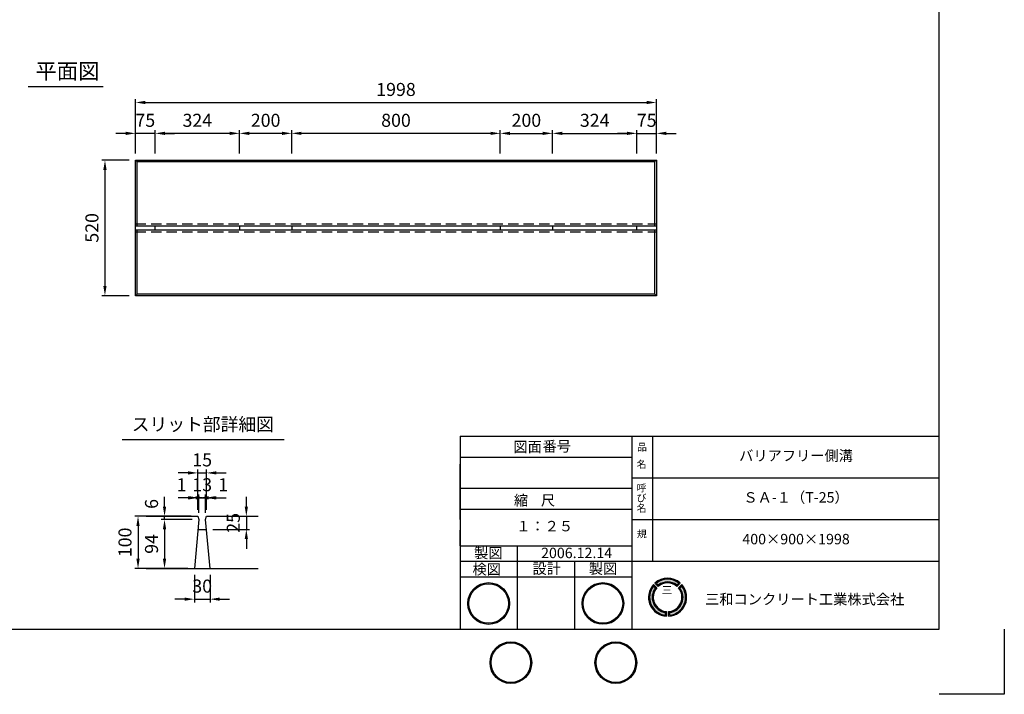
# Model space of a CAD drawing. Extents: x 0 to 7425, y 0 to 5250.
# Drawn here: x 3649 to 7425, y 0 to 2587 of the extents above; entities that cross this region are included whole.
import ezdxf
from ezdxf.enums import TextEntityAlignment as Align

# ---------------------------------------------------------------- set-up
doc = ezdxf.new("R2010")
doc.units = 0
doc.header["$LTSCALE"] = 0.5
doc.linetypes.add('HIDDEN2', pattern=[4.7625, 3.175, -1.5875])
doc.layers.get('0').update_dxf_attribs({"linetype": 'CONTINUOUS'})
doc.layers.get('DEFPOINTS').update_dxf_attribs({"linetype": 'CONTINUOUS'})
doc.layers.add('寸法引出', color=2, linetype='CONTINUOUS')
doc.layers.add('枠', color=3, linetype='CONTINUOUS')
doc.styles.add('SANWA', font='MS Mincho.ttf')
doc.dimstyles.new('SANWA', dxfattribs={"dimtxt": 2.5, "dimasz": 2.5, "dimexe": 1, "dimexo": 1, "dimgap": 0, "dimtad": 1, "dimdec": 4, "dimdsep": 46, "dimtxsty": 'SANWA', "dimcen": 0, "dimclrd": 2, "dimclre": 2, "dimclrt": 2, "dimadec": 0, "dimazin": 0, "dimtfac": 1, "dimtdec": 4, "dimtix": 1, "dimtmove": 0, "dimatfit": 3, "dimfxl": 1, "dimtolj": 1, "dimtzin": 0, "dimarcsym": 0})

# ---------------------------------------------------------------- blocks, each defined once
blk = doc.blocks.new('*D166')
at = {"layer": 'DEFPOINTS', "color": 0, "ltscale": 15}
for p in [(4331.5, 682.6), (4102.4, 482.6), (4318.5, 482.6)]:
    blk.add_point(p, dxfattribs=at)
at = {"layer": '寸法引出', "lineweight": -2, "ltscale": 15}
for p, q in [((4306.5, 682.6), (4089.9, 682.6)), ((4102.4, 645.1), (4102.4, 520.1)), ((4293.5, 482.6), (4089.9, 482.6))]:
    blk.add_line(p, q, dxfattribs=at)
at = {"layer": '寸法引出', "ltscale": 15}
for points in [[(4096.1, 645.1), (4108.6, 645.1), (4102.4, 682.6)], [(4096.1, 520.1), (4108.6, 520.1), (4102.4, 482.6)]]:
    blk.add_solid(points, dxfattribs=at)
at = {"layer": '寸法引出', "ltscale": 15, "insert": (4052.4, 582.6), "char_height": 50, "attachment_point": 5, "rotation": 90, "style": 'SANWA'}
blk.add_mtext('\\A1;100', dxfattribs=at)
blk = doc.blocks.new('*D157')
at = {"layer": 'DEFPOINTS', "color": 0, "ltscale": 25}
for p in [(4365.5, 682.6), (4364.9, 632.6), (4517.8, 632.6)]:
    blk.add_point(p, dxfattribs=at)
at = {"layer": '寸法引出', "lineweight": -2, "ltscale": 25}
for p, q in [((4517.8, 720.1), (4517.8, 757.6)), ((4390.5, 682.6), (4530.3, 682.6)), ((4517.8, 682.6), (4517.8, 632.6)), ((4389.9, 632.6), (4530.3, 632.6)), ((4517.8, 595.1), (4517.8, 557.6))]:
    blk.add_line(p, q, dxfattribs=at)
at = {"layer": '寸法引出', "ltscale": 25}
for points in [[(4511.5, 720.1), (4524, 720.1), (4517.8, 682.6)], [(4511.5, 595.1), (4524, 595.1), (4517.8, 632.6)]]:
    blk.add_solid(points, dxfattribs=at)
at = {"layer": '寸法引出', "ltscale": 25, "insert": (4467.8, 657.6), "char_height": 50, "attachment_point": 5, "rotation": 90, "style": 'SANWA'}
blk.add_mtext('\\A1;25', dxfattribs=at)
blk = doc.blocks.new('*D179')
at = {"layer": 'DEFPOINTS', "color": 0, "ltscale": 25}
for p in [(4204.1, 682.6), (4331.5, 682.6), (4335.5, 670.6)]:
    blk.add_point(p, dxfattribs=at)
at = {"layer": '寸法引出', "lineweight": -2, "ltscale": 25}
for p, q in [((4204.1, 720.1), (4204.1, 757.6)), ((4306.5, 682.6), (4191.6, 682.6)), ((4204.1, 670.6), (4204.1, 682.6)), ((4204.1, 633.1), (4204.1, 595.6))]:
    blk.add_line(p, q, dxfattribs=at)
at = {"layer": '寸法引出', "ltscale": 25}
for points in [[(4197.8, 720.1), (4210.3, 720.1), (4204.1, 682.6)], [(4197.8, 633.1), (4210.3, 633.1), (4204.1, 670.6)]]:
    blk.add_solid(points, dxfattribs=at)
at = {"layer": '寸法引出', "ltscale": 25, "insert": (4154.1, 730), "char_height": 50, "attachment_point": 5, "rotation": 90, "style": 'SANWA'}
blk.add_mtext('\\A1;6', dxfattribs=at)
blk = doc.blocks.new('*D178')
at = {"layer": 'DEFPOINTS', "color": 0, "ltscale": 25}
for p in [(4365.5, 753.7), (4365.5, 682.6), (4361.5, 670.6)]:
    blk.add_point(p, dxfattribs=at)
at = {"layer": '寸法引出', "lineweight": -2, "ltscale": 25}
for p, q in [((4365.5, 707.6), (4365.5, 766.2)), ((4324, 753.7), (4286.5, 753.7)), ((4361.5, 753.7), (4365.5, 753.7)), ((4403, 753.7), (4440.5, 753.7))]:
    blk.add_line(p, q, dxfattribs=at)
at = {"layer": '寸法引出', "ltscale": 25}
for points in [[(4324, 759.9), (4324, 747.4), (4361.5, 753.7)], [(4403, 759.9), (4403, 747.4), (4365.5, 753.7)]]:
    blk.add_solid(points, dxfattribs=at)
at = {"layer": '寸法引出', "ltscale": 25, "insert": (4429.2, 803.7), "char_height": 50, "attachment_point": 5, "style": 'SANWA'}
blk.add_mtext('\\A1;1', dxfattribs=at)
blk = doc.blocks.new('*D177')
at = {"layer": 'DEFPOINTS', "color": 0, "ltscale": 15}
for p in [(4365.5, 849), (4331.5, 682.6), (4365.5, 682.6)]:
    blk.add_point(p, dxfattribs=at)
at = {"layer": '寸法引出', "lineweight": -2, "ltscale": 15}
for p, q in [((4294, 849), (4256.5, 849)), ((4331.5, 707.6), (4331.5, 861.5)), ((4331.5, 849), (4365.5, 849)), ((4365.5, 707.6), (4365.5, 861.5)), ((4403, 849), (4440.5, 849))]:
    blk.add_line(p, q, dxfattribs=at)
at = {"layer": '寸法引出', "ltscale": 15}
for points in [[(4294, 855.3), (4294, 842.8), (4331.5, 849)], [(4403, 855.3), (4403, 842.8), (4365.5, 849)]]:
    blk.add_solid(points, dxfattribs=at)
at = {"layer": '寸法引出', "ltscale": 15, "insert": (4348.5, 899), "char_height": 50, "attachment_point": 5, "style": 'SANWA'}
blk.add_mtext('\\A1;15', dxfattribs=at)
blk = doc.blocks.new('*D176')
at = {"layer": 'DEFPOINTS', "color": 0, "ltscale": 15}
for p in [(4361.5, 753.7), (4335.5, 670.6), (4361.5, 670.6)]:
    blk.add_point(p, dxfattribs=at)
at = {"layer": '寸法引出', "lineweight": -2, "ltscale": 15}
for p, q in [((4335.5, 695.6), (4335.5, 766.2)), ((4361.5, 695.6), (4361.5, 766.2)), ((4298, 753.7), (4260.5, 753.7)), ((4335.5, 753.7), (4361.5, 753.7)), ((4399, 753.7), (4436.5, 753.7))]:
    blk.add_line(p, q, dxfattribs=at)
at = {"layer": '寸法引出', "ltscale": 15}
for points in [[(4298, 759.9), (4298, 747.4), (4335.5, 753.7)], [(4399, 759.9), (4399, 747.4), (4361.5, 753.7)]]:
    blk.add_solid(points, dxfattribs=at)
at = {"layer": '寸法引出', "ltscale": 15, "insert": (4348.5, 803.7), "char_height": 50, "attachment_point": 5, "style": 'SANWA'}
blk.add_mtext('\\A1;13', dxfattribs=at)
blk = doc.blocks.new('*D175')
at = {"layer": 'DEFPOINTS', "color": 0, "ltscale": 25}
for p in [(4331.5, 753.7), (4331.5, 682.6), (4335.5, 670.6)]:
    blk.add_point(p, dxfattribs=at)
at = {"layer": '寸法引出', "lineweight": -2, "ltscale": 25}
for p, q in [((4331.5, 707.6), (4331.5, 766.2)), ((4294, 753.7), (4256.5, 753.7)), ((4335.5, 753.7), (4331.5, 753.7)), ((4373, 753.7), (4410.5, 753.7))]:
    blk.add_line(p, q, dxfattribs=at)
at = {"layer": '寸法引出', "ltscale": 25}
for points in [[(4294, 759.9), (4294, 747.4), (4331.5, 753.7)], [(4373, 759.9), (4373, 747.4), (4335.5, 753.7)]]:
    blk.add_solid(points, dxfattribs=at)
at = {"layer": '寸法引出', "ltscale": 25, "insert": (4269.5, 803.7), "char_height": 50, "attachment_point": 5, "style": 'SANWA'}
blk.add_mtext('\\A1;1', dxfattribs=at)
blk = doc.blocks.new('*D174')
at = {"layer": 'DEFPOINTS', "color": 0, "ltscale": 15}
for p in [(4318.5, 482.6), (4378.5, 482.6), (4378.5, 364.9)]:
    blk.add_point(p, dxfattribs=at)
at = {"layer": '寸法引出', "lineweight": -2, "ltscale": 15}
for p, q in [((4318.5, 457.6), (4318.5, 352.4)), ((4378.5, 457.6), (4378.5, 352.4)), ((4281, 364.9), (4243.5, 364.9)), ((4318.5, 364.9), (4378.5, 364.9)), ((4416, 364.9), (4453.5, 364.9))]:
    blk.add_line(p, q, dxfattribs=at)
at = {"layer": '寸法引出', "ltscale": 15}
for points in [[(4281, 371.1), (4281, 358.6), (4318.5, 364.9)], [(4416, 371.1), (4416, 358.6), (4378.5, 364.9)]]:
    blk.add_solid(points, dxfattribs=at)
at = {"layer": '寸法引出', "ltscale": 15, "insert": (4348.5, 414.9), "char_height": 50, "attachment_point": 5, "style": 'SANWA'}
blk.add_mtext('\\A1;30', dxfattribs=at)
blk = doc.blocks.new('*D173')
at = {"layer": 'DEFPOINTS', "color": 0, "ltscale": 15}
for p in [(4335.5, 670.6), (4204.1, 482.6), (4318.5, 482.6)]:
    blk.add_point(p, dxfattribs=at)
at = {"layer": '寸法引出', "lineweight": -2, "ltscale": 15}
for p, q in [((4310.5, 670.6), (4191.6, 670.6)), ((4204.1, 633.1), (4204.1, 520.1)), ((4293.5, 482.6), (4191.6, 482.6))]:
    blk.add_line(p, q, dxfattribs=at)
at = {"layer": '寸法引出', "ltscale": 15}
for points in [[(4197.8, 633.1), (4210.3, 633.1), (4204.1, 670.6)], [(4197.8, 520.1), (4210.3, 520.1), (4204.1, 482.6)]]:
    blk.add_solid(points, dxfattribs=at)
at = {"layer": '寸法引出', "ltscale": 15, "insert": (4154.1, 576.6), "char_height": 50, "attachment_point": 5, "rotation": 90, "style": 'SANWA'}
blk.add_mtext('\\A1;94', dxfattribs=at)
blk = doc.blocks.new('*D180')
at = {"layer": 'DEFPOINTS', "color": 0, "ltscale": 25}
for p in [(6090.8, 2269.5), (4092.8, 2048.7), (6090.8, 2048.7)]:
    blk.add_point(p, dxfattribs=at)
at = {"layer": '寸法引出', "lineweight": -2, "ltscale": 25}
for p, q in [((4092.8, 2073.7), (4092.8, 2282)), ((4130.3, 2269.5), (6053.3, 2269.5)), ((6090.8, 2073.7), (6090.8, 2282))]:
    blk.add_line(p, q, dxfattribs=at)
at = {"layer": '寸法引出', "ltscale": 25}
for points in [[(4130.3, 2275.8), (4130.3, 2263.3), (4092.8, 2269.5)], [(6053.3, 2275.8), (6053.3, 2263.3), (6090.8, 2269.5)]]:
    blk.add_solid(points, dxfattribs=at)
at = {"layer": '寸法引出', "ltscale": 25, "insert": (5091.8, 2319.5), "char_height": 50, "attachment_point": 5, "style": 'SANWA'}
blk.add_mtext('\\A1;1998', dxfattribs=at)
blk = doc.blocks.new('*D154')
at = {"layer": 'DEFPOINTS', "color": 0, "ltscale": 25}
for p in [(4092.8, 2151.2), (4092.8, 2048.7), (4167.8, 2048.7)]:
    blk.add_point(p, dxfattribs=at)
at = {"layer": '寸法引出', "lineweight": -2, "ltscale": 25}
for p, q in [((4092.8, 2073.7), (4092.8, 2163.7)), ((4167.8, 2073.7), (4167.8, 2163.7)), ((4055.3, 2151.2), (4017.8, 2151.2)), ((4167.8, 2151.2), (4092.8, 2151.2)), ((4205.3, 2151.2), (4242.8, 2151.2))]:
    blk.add_line(p, q, dxfattribs=at)
at = {"layer": '寸法引出', "ltscale": 25}
for points in [[(4055.3, 2157.4), (4055.3, 2144.9), (4092.8, 2151.2)], [(4205.3, 2157.4), (4205.3, 2144.9), (4167.8, 2151.2)]]:
    blk.add_solid(points, dxfattribs=at)
at = {"layer": '寸法引出', "ltscale": 25, "insert": (4130.3, 2201.2), "char_height": 50, "attachment_point": 5, "style": 'SANWA'}
blk.add_mtext('\\A1;75', dxfattribs=at)
blk = doc.blocks.new('*D150')
at = {"layer": 'DEFPOINTS', "color": 0, "ltscale": 25}
for p in [(4092.8, 2048.7), (3975.6, 1528.7), (4092.8, 1528.7)]:
    blk.add_point(p, dxfattribs=at)
at = {"layer": '寸法引出', "lineweight": -2, "ltscale": 25}
for p, q in [((4067.8, 2048.7), (3963.1, 2048.7)), ((3975.6, 2011.2), (3975.6, 1566.2)), ((4067.8, 1528.7), (3963.1, 1528.7))]:
    blk.add_line(p, q, dxfattribs=at)
at = {"layer": '寸法引出', "ltscale": 25}
for points in [[(3969.3, 2011.2), (3981.8, 2011.2), (3975.6, 2048.7)], [(3969.3, 1566.2), (3981.8, 1566.2), (3975.6, 1528.7)]]:
    blk.add_solid(points, dxfattribs=at)
at = {"layer": '寸法引出', "ltscale": 25, "insert": (3925.6, 1788.7), "char_height": 50, "attachment_point": 5, "rotation": 90, "style": 'SANWA'}
blk.add_mtext('\\A1;520', dxfattribs=at)
blk = doc.blocks.new('*D152')
at = {"layer": 'DEFPOINTS', "color": 0, "ltscale": 25}
for p in [(4491.8, 2151.2), (4491.8, 2048.7), (4691.8, 2048.7)]:
    blk.add_point(p, dxfattribs=at)
at = {"layer": '寸法引出', "lineweight": -2, "ltscale": 25}
for p, q in [((4491.8, 2073.7), (4491.8, 2163.7)), ((4691.8, 2073.7), (4691.8, 2163.7)), ((4654.3, 2151.2), (4529.3, 2151.2))]:
    blk.add_line(p, q, dxfattribs=at)
at = {"layer": '寸法引出', "ltscale": 25}
for points in [[(4529.3, 2157.4), (4529.3, 2144.9), (4491.8, 2151.2)], [(4654.3, 2157.4), (4654.3, 2144.9), (4691.8, 2151.2)]]:
    blk.add_solid(points, dxfattribs=at)
at = {"layer": '寸法引出', "ltscale": 25, "insert": (4591.8, 2201.2), "char_height": 50, "attachment_point": 5, "style": 'SANWA'}
blk.add_mtext('\\A1;200', dxfattribs=at)
blk = doc.blocks.new('*D153')
at = {"layer": 'DEFPOINTS', "color": 0, "ltscale": 25}
for p in [(4167.8, 2151.2), (4167.8, 2048.7), (4491.8, 2048.7)]:
    blk.add_point(p, dxfattribs=at)
at = {"layer": '寸法引出', "lineweight": -2, "ltscale": 25}
for p, q in [((4167.8, 2073.7), (4167.8, 2163.7)), ((4491.8, 2073.7), (4491.8, 2163.7)), ((4454.3, 2151.2), (4205.3, 2151.2))]:
    blk.add_line(p, q, dxfattribs=at)
at = {"layer": '寸法引出', "ltscale": 25}
for points in [[(4205.3, 2157.4), (4205.3, 2144.9), (4167.8, 2151.2)], [(4454.3, 2157.4), (4454.3, 2144.9), (4491.8, 2151.2)]]:
    blk.add_solid(points, dxfattribs=at)
at = {"layer": '寸法引出', "ltscale": 25, "insert": (4329.8, 2201.2), "char_height": 50, "attachment_point": 5, "style": 'SANWA'}
blk.add_mtext('\\A1;324', dxfattribs=at)
blk = doc.blocks.new('*D151')
at = {"layer": 'DEFPOINTS', "color": 0, "ltscale": 25}
for p in [(4691.8, 2151.2), (4691.8, 2048.7), (5491.8, 2048.7)]:
    blk.add_point(p, dxfattribs=at)
at = {"layer": '寸法引出', "lineweight": -2, "ltscale": 25}
for p, q in [((4691.8, 2073.7), (4691.8, 2163.7)), ((5491.8, 2073.7), (5491.8, 2163.7)), ((5454.3, 2151.2), (4729.3, 2151.2))]:
    blk.add_line(p, q, dxfattribs=at)
at = {"layer": '寸法引出', "ltscale": 25}
for points in [[(4729.3, 2157.4), (4729.3, 2144.9), (4691.8, 2151.2)], [(5454.3, 2157.4), (5454.3, 2144.9), (5491.8, 2151.2)]]:
    blk.add_solid(points, dxfattribs=at)
at = {"layer": '寸法引出', "ltscale": 25, "insert": (5091.8, 2201.2), "char_height": 50, "attachment_point": 5, "style": 'SANWA'}
blk.add_mtext('\\A1;800', dxfattribs=at)
blk = doc.blocks.new('*D306')
at = {"layer": 'DEFPOINTS', "color": 0, "ltscale": 25}
for p in [(6090.8, 2151.2), (6015.8, 2048.7), (6090.8, 2048.7)]:
    blk.add_point(p, dxfattribs=at)
at = {"layer": '寸法引出', "lineweight": -2, "ltscale": 25}
for p, q in [((6015.8, 2073.7), (6015.8, 2163.7)), ((6090.8, 2073.7), (6090.8, 2163.7)), ((5978.3, 2151.2), (5940.8, 2151.2)), ((6015.8, 2151.2), (6090.8, 2151.2)), ((6128.3, 2151.2), (6165.8, 2151.2))]:
    blk.add_line(p, q, dxfattribs=at)
at = {"layer": '寸法引出', "ltscale": 25}
for points in [[(5978.3, 2157.4), (5978.3, 2144.9), (6015.8, 2151.2)], [(6128.3, 2157.4), (6128.3, 2144.9), (6090.8, 2151.2)]]:
    blk.add_solid(points, dxfattribs=at)
at = {"layer": '寸法引出', "ltscale": 25, "insert": (6053.3, 2201.2), "char_height": 50, "attachment_point": 5, "style": 'SANWA'}
blk.add_mtext('\\A1;75', dxfattribs=at)
blk = doc.blocks.new('*D308')
at = {"layer": 'DEFPOINTS', "color": 0, "ltscale": 25}
for p in [(6015.8, 2151.2), (5691.8, 2048.7), (6015.8, 2048.7)]:
    blk.add_point(p, dxfattribs=at)
at = {"layer": '寸法引出', "lineweight": -2, "ltscale": 25}
for p, q in [((5691.8, 2073.7), (5691.8, 2163.7)), ((6015.8, 2073.7), (6015.8, 2163.7)), ((5729.3, 2151.2), (5978.3, 2151.2))]:
    blk.add_line(p, q, dxfattribs=at)
at = {"layer": '寸法引出', "ltscale": 25}
for points in [[(5729.3, 2157.4), (5729.3, 2144.9), (5691.8, 2151.2)], [(5978.3, 2157.4), (5978.3, 2144.9), (6015.8, 2151.2)]]:
    blk.add_solid(points, dxfattribs=at)
at = {"layer": '寸法引出', "ltscale": 25, "insert": (5853.8, 2201.2), "char_height": 50, "attachment_point": 5, "style": 'SANWA'}
blk.add_mtext('\\A1;324', dxfattribs=at)
blk = doc.blocks.new('*D307')
at = {"layer": 'DEFPOINTS', "color": 0, "ltscale": 25}
for p in [(5691.8, 2151.2), (5491.8, 2048.7), (5691.8, 2048.7)]:
    blk.add_point(p, dxfattribs=at)
at = {"layer": '寸法引出', "lineweight": -2, "ltscale": 25}
for p, q in [((5491.8, 2073.7), (5491.8, 2163.7)), ((5691.8, 2073.7), (5691.8, 2163.7)), ((5529.3, 2151.2), (5654.3, 2151.2))]:
    blk.add_line(p, q, dxfattribs=at)
at = {"layer": '寸法引出', "ltscale": 25}
for points in [[(5529.3, 2157.4), (5529.3, 2144.9), (5491.8, 2151.2)], [(5654.3, 2157.4), (5654.3, 2144.9), (5691.8, 2151.2)]]:
    blk.add_solid(points, dxfattribs=at)
at = {"layer": '寸法引出', "ltscale": 25, "insert": (5591.8, 2201.2), "char_height": 50, "attachment_point": 5, "style": 'SANWA'}
blk.add_mtext('\\A1;200', dxfattribs=at)

msp = doc.modelspace()

# ---------------------------------------------------------------- hatches: boundary and pattern name
h = msp.add_hatch(color=256)
h.paths.add_polyline_path([(5527.02359, 348.20009, 1), (5367.07317, 348.20009, 1)])
h.paths.add_polyline_path([(5523.02359, 348.20009, 1), (5371.07317, 348.20009, 1)], flags=16)
h = msp.add_hatch(color=256)
h.paths.add_polyline_path([(5965.3444, 348.37864, 1), (5805.39398, 348.37864, 1)])
h.paths.add_polyline_path([(5961.3444, 348.37864, 1), (5809.39398, 348.37864, 1)], flags=16)
h.paths.add_polyline_path([(5845.08632, 345.37228), (5928.97203, 345.37228), (5928.97203, 421.48657), (5845.08632, 421.48657)], flags=8)
h.paths.add_polyline_path([(5843.51713, 285.83998), (5928.65999, 285.83998), (5928.65999, 365.72569), (5843.51713, 365.72569)], flags=8)
h = msp.add_hatch(color=256)
h.paths.add_polyline_path([(6084.77225, 426.45965), (6097.52552, 413.70638, -0.3722683533), (6169.59519, 413.70638), (6182.34846, 426.45965, 0.382497994)])
h.paths.add_polyline_path([(6188.00532, 420.8028), (6175.25204, 408.04953, -0.6168583269), (6137.56036, 317.05374), (6137.56036, 299.01789, 0.6292889159)])
h.paths.add_polyline_path([(6079.1154, 420.8028, 0.6292889159), (6129.56036, 299.01789), (6129.56036, 317.05374, -0.6168583269), (6091.86867, 408.04953)])
h = msp.add_hatch(color=256)
h.paths.add_polyline_path([(5612.32908, 121.52799, 1), (5452.37865, 121.52799, 1)])
h.paths.add_polyline_path([(5608.32908, 121.52799, 1), (5456.37865, 121.52799, 1)], flags=16)
h.paths.add_polyline_path([(5491.55671, 113.8021), (5576.47099, 113.8021), (5576.47099, 193.0021), (5491.55671, 193.0021)], flags=8)
h.paths.add_polyline_path([(5491.87323, 54.37359), (5574.27323, 54.37359), (5574.27323, 126.03073), (5491.87323, 126.03073)], flags=24)
h = msp.add_hatch(color=256)
h.paths.add_polyline_path([(6014.91941, 121.52799, 1), (5854.96899, 121.52799, 1)])
h.paths.add_polyline_path([(6010.91941, 121.52799, 1), (5858.96899, 121.52799, 1)], flags=16)
h.paths.add_polyline_path([(5894.03275, 114.92163), (5979.17561, 114.92163), (5979.17561, 194.80735), (5894.03275, 194.80735)], flags=8)
h.paths.add_polyline_path([(5893.89214, 60.93219), (5977.43499, 60.93219), (5977.43499, 136.0179), (5893.89214, 136.0179)], flags=8)

# ---------------------------------------------------------------- linework, layer by layer
for p, q in [((3680.58525, 2331.4243), (3968.73611, 2331.4243)), ((5337.55319, 990), (5337.55319, 870)), ((5997.55319, 250), (5997.55319, 990)), ((5997.55319, 990), (6035.46212, 990)), ((6077.55319, 510), (6077.55319, 990)), ((4041.29596, 977.40094), (4662.60523, 977.40094)), ((5337.55319, 726.76095), (5337.55319, 882.11691)), ((5337.55319, 670), (5337.55319, 726.76095)), ((5337.55319, 570), (5337.55319, 630)), ((5337.55319, 630), (5337.55319, 499.89192)), ((5337.55319, 570), (5337.55319, 510)), ((5557.55319, 250), (5557.55319, 570)), ((5337.55319, 510), (7175, 510)), ((5777.55319, 250), (5777.55319, 510)), ((6091.86867, 408.04953), (6079.03796, 420.88024)), ((6097.52552, 413.70638), (6084.69481, 426.53709)), ((6097.80733, 419.08143), (6090.6802, 426.20856)), ((6169.31338, 419.08143), (6176.44051, 426.20856)), ((6169.59519, 413.70638), (6182.34846, 426.45965)), ((6175.25204, 408.04953), (6188.00532, 420.8028)), ((6086.49362, 407.76772), (6079.36649, 414.89485)), ((6180.62709, 407.76772), (6187.75422, 414.89485)), ((6125.56036, 303.37299), (6125.56036, 313.45228)), ((6129.56036, 299.01789), (6129.56036, 317.05374)), ((6137.56036, 299.01789), (6137.56036, 317.05374)), ((6141.56036, 303.37299), (6141.56036, 313.45228)), ((7425, 250), (7425, 0)), ((7425, 0), (7175, 0))]:
    msp.add_line(p, q)
at = {"ltscale": 25}
for p, q in [((4092.75293, 2048.7239), (6090.75293, 2048.7239)), ((4092.75293, 1528.7239), (4092.75293, 2048.7239)), ((4092.75293, 2048.7239), (4098.75293, 2042.7239)), ((4098.75293, 2042.7239), (6084.75293, 2042.7239)), ((4098.75293, 1796.2239), (4098.75293, 2042.7239)), ((6090.75293, 2048.7239), (6084.75293, 2042.7239)), ((6084.75293, 1796.2239), (6084.75293, 2042.7239)), ((6090.75293, 2048.7239), (6090.75293, 1528.7239)), ((4092.75293, 1796.2239), (6090.75293, 1796.2239)), ((4092.75293, 1781.2239), (6090.75293, 1781.2239)), ((4098.75293, 1534.7239), (4098.75293, 1781.2239)), ((4167.75293, 1781.2239), (4167.75293, 1796.2239)), ((4491.75293, 1796.2239), (4491.75293, 1781.2239)), ((4691.75293, 1796.2239), (4691.75293, 1781.2239)), ((5491.75293, 1796.2239), (5491.75293, 1781.2239)), ((5691.75293, 1796.2239), (5691.75293, 1781.2239)), ((6015.75293, 1781.2239), (6015.75293, 1796.2239)), ((6084.75293, 1534.7239), (6084.75293, 1781.2239)), ((4092.75293, 1528.7239), (4098.75293, 1534.7239)), ((6090.75293, 1528.7239), (4092.75293, 1528.7239)), ((6084.75293, 1534.7239), (4098.75293, 1534.7239)), ((6090.75293, 1528.7239), (6084.75293, 1534.7239)), ((4332.01712, 632.60198), (4364.88946, 632.60198)), ((4318.45329, 482.60198), (4378.45329, 482.60198))]:
    msp.add_line(p, q, dxfattribs=at)
at = {"linetype": 'HIDDEN2', "ltscale": 25}
for p, q in [((4092.75293, 1803.7239), (6090.75293, 1803.7239)), ((4092.75293, 1773.7239), (6090.75293, 1773.7239))]:
    msp.add_line(p, q, dxfattribs=at)
at = {"color": 0}
for p, q in [((5337.55319, 990), (7175, 990)), ((5337.55319, 910), (5997.55319, 910)), ((5337.55319, 910), (5997.55319, 910)), ((5337.55319, 870), (5337.55319, 630)), ((5997.55319, 830), (7175, 830)), ((5337.55319, 790), (5997.55319, 790)), ((5337.55319, 710), (5997.55319, 710)), ((5997.55319, 670), (7175, 670)), ((5337.55319, 630), (5337.55319, 250)), ((5337.55319, 570), (5997.55319, 570)), ((5337.55319, 450), (5997.55319, 450))]:
    msp.add_line(p, q, dxfattribs=at)
at = {"ltscale": 15}
for p, q in [((4133.45329, 682.60198), (4331.45329, 682.60198)), ((4331.45329, 682.60198), (4335.45329, 670.60198)), ((4361.45329, 670.60198), (4365.45329, 682.60198)), ((4365.45329, 682.60198), (4563.45329, 682.60198)), ((4335.45329, 670.60198), (4318.45329, 482.60198)), ((4378.45329, 482.60198), (4361.45329, 670.60198)), ((4133.45329, 482.60198), (4318.45329, 482.60198)), ((4378.45329, 482.60198), (4563.45329, 482.60198))]:
    msp.add_line(p, q, dxfattribs=at)
for centre, radius in [((5447.04838, 348.20009), 79.97521), ((5447.04838, 348.20009), 75.97521), ((5885.36919, 348.37864), 79.97521), ((5885.36919, 348.37864), 75.97521), ((5532.35387, 121.52799), 79.97521), ((5532.35387, 121.52799), 75.97521), ((5934.9442, 121.52799), 79.97521), ((5934.9442, 121.52799), 75.97521)]:
    msp.add_circle(centre, radius)
for radius, start, end in [(73.10631, 138.13649545, 266.86350455), (73.10631, 48.13649545, 131.86350455), (69.10631, 51.64767379, 128.35232621), (55.10631, 49.16258741, 130.83741259), (59.10631, 52.77882031, 127.22117969), (73.10631, 273.13649545, 41.86350455), (69.10631, 141.64767379, 263.35232621), (59.10631, 142.77882031, 262.22117969), (55.10631, 139.16258741, 265.83741259), (55.10631, 274.16258741, 40.83741259), (69.10631, 276.64767379, 38.35232621), (59.10631, 277.77882031, 37.22117969)]:
    msp.add_arc((6133.56036, 372.01469), radius, start, end)
at = {"layer": '枠'}
for p, q in [((7175, 250), (7175, 5000)), ((625, 250), (7175, 250))]:
    msp.add_line(p, q, dxfattribs=at)

# ---------------------------------------------------------------- texts
at = {"style": 'SANWA'}
for s, height, p in [('平面図', 60, (3831.53861, 2382.18829)), ('スリット部詳細図', 50, (4351.09724, 1029.02139)), ('バリアフリー側溝', 40, (6626.2766, 910)), ('ＳＡ-１（T-25）', 40, (6626.2766, 750)), ('400×900×1998', 40, (6626.2766, 590))]:
    msp.add_text(s, height=height, dxfattribs=at).set_placement(p, align=Align.MIDDLE)
at = {"ltscale": 2, "style": 'SANWA'}
for s, height, p in [('図面', 40, (5542.3456, 928.79548)), ('番号', 40, (5653.89881, 931.06865)), ('品', 28, (6016.2385, 933.96149)), ('名', 28, (6014.72173, 868.32711)), ('呼', 28, (6014.60571, 777.39137)), ('縮    尺', 40, (5544.09812, 723.97319)), ('び', 28, (6014.20856, 739.05436)), ('名', 28, (6014.77561, 699.87725)), ('１：２５', 40, (5553.01048, 624.95292)), ('規', 28, (6015.48011, 601.14103)), ('製図', 40, (5391.24899, 522.08563)), ('2006.12.14', 40, (5648.28717, 522.08563)), ('検図', 40, (5385.3603, 459.61966)), ('設計', 40, (5615.12664, 461.89286)), ('製図', 40, (5831.24899, 462.08563))]:
    msp.add_text(s, height=height, dxfattribs=at).set_placement(p)
at = {"style": 'SANWA'}
for s, height, p in [('三', 30, (6111.18167, 384.38682)), ('三和コンクリート工業株式会社', 40, (6277.34719, 344.53145))]:
    msp.add_text(s, height=height, dxfattribs=at).set_placement(p)

# ---------------------------------------------------------------- dimensions: what is measured, and where the dimension line sits
at = {"layer": '寸法引出', "ltscale": 25}
for base, p1, p2, override, picture, middle in [((6090.75293, 2269.53472), (4092.75293, 2048.7239), (6090.75293, 2048.7239), {"dimscale": 25, "dimtxt": 2, "dimasz": 1.5, "dimexe": 0.5, "dimgap": 1, "dimclrd": 256, "dimclre": 256, "dimclrt": 256}, '*D180', (5091.75293, 2319.53472)), ((4092.75293, 2151.15145), (4167.75293, 2048.7239), (4092.75293, 2048.7239), {"dimscale": 25, "dimtxt": 2, "dimasz": 1.5, "dimexe": 0.5, "dimgap": 1, "dimclrd": 256, "dimclre": 256, "dimclrt": 256, "dimtmove": 1}, '*D154', (4130.25293, 2201.15145)), ((4167.75293, 2151.15145), (4491.75293, 2048.7239), (4167.75293, 2048.7239), {"dimscale": 25, "dimtxt": 2, "dimasz": 1.5, "dimexe": 0.5, "dimgap": 1, "dimclrd": 256, "dimclre": 256, "dimclrt": 256, "dimtmove": 1}, '*D153', (4329.75293, 2201.15145)), ((4491.75293, 2151.15145), (4691.75293, 2048.7239), (4491.75293, 2048.7239), {"dimscale": 25, "dimtxt": 2, "dimasz": 1.5, "dimexe": 0.5, "dimgap": 1, "dimclrd": 256, "dimclre": 256, "dimclrt": 256, "dimtmove": 1}, '*D152', (4591.75293, 2201.15145)), ((4691.75293, 2151.15145), (5491.75293, 2048.7239), (4691.75293, 2048.7239), {"dimscale": 25, "dimtxt": 2, "dimasz": 1.5, "dimexe": 0.5, "dimgap": 1, "dimclrd": 256, "dimclre": 256, "dimclrt": 256}, '*D151', (5091.75293, 2201.15145))]:
    dim = msp.add_linear_dim(base=base, p1=p1, p2=p2, dimstyle='SANWA', override=override, dxfattribs=at)
    dim.commit()
    dim.dimension.update_dxf_attribs({"geometry": picture, "text_midpoint": middle})
for base, p1, p2, angle, override, picture, middle in [((5691.75293, 2151.15145), (5491.75293, 2048.7239), (5691.75293, 2048.7239), 180, {"dimscale": 25, "dimtxt": 2, "dimasz": 1.5, "dimexe": 0.5, "dimgap": 1, "dimclrd": 256, "dimclre": 256, "dimclrt": 256, "dimtmove": 1}, '*D307', (5591.75293, 2201.15145)), ((6015.75293, 2151.15145), (5691.75293, 2048.7239), (6015.75293, 2048.7239), 180, {"dimscale": 25, "dimtxt": 2, "dimasz": 1.5, "dimexe": 0.5, "dimgap": 1, "dimclrd": 256, "dimclre": 256, "dimclrt": 256, "dimtmove": 1}, '*D308', (5853.75293, 2201.15145)), ((6090.75293, 2151.15145), (6015.75293, 2048.7239), (6090.75293, 2048.7239), 180, {"dimscale": 25, "dimtxt": 2, "dimasz": 1.5, "dimexe": 0.5, "dimgap": 1, "dimclrd": 256, "dimclre": 256, "dimclrt": 256, "dimtmove": 1}, '*D306', (6053.25293, 2201.15145)), ((3975.5684, 1528.7239), (4092.75293, 2048.7239), (4092.75293, 1528.7239), 90, {"dimscale": 25, "dimtxt": 2, "dimasz": 1.5, "dimexe": 0.5, "dimgap": 1, "dimclrd": 256, "dimclre": 256, "dimclrt": 256}, '*D150', (3925.5684, 1788.7239))]:
    dim = msp.add_linear_dim(base=base, p1=p1, p2=p2, angle=angle, dimstyle='SANWA', override=override, dxfattribs=at)
    dim.commit()
    dim.dimension.update_dxf_attribs({"geometry": picture, "text_midpoint": middle})
at = {"layer": '寸法引出', "ltscale": 15}
for base, p1, p2, text, picture, middle in [((4365.45329, 849.00932), (4331.45329, 682.60198), (4365.45329, 682.60198), '15', '*D177', (4348.45329, 899.00932)), ((4361.45329, 753.6946), (4335.45329, 670.60198), (4361.45329, 670.60198), '13', '*D176', (4348.45329, 803.6946)), ((4378.45329, 364.85503), (4318.45329, 482.60198), (4378.45329, 482.60198), '30', '*D174', (4348.45329, 414.85503))]:
    dim = msp.add_linear_dim(base=base, p1=p1, p2=p2, text=text, dimstyle='SANWA', override={"dimscale": 25, "dimtxt": 2, "dimasz": 1.5, "dimexe": 0.5, "dimgap": 1, "dimclrd": 256, "dimclre": 256, "dimclrt": 256}, dxfattribs=at)
    dim.commit()
    dim.dimension.update_dxf_attribs({"geometry": picture, "text_midpoint": middle})
at = {"layer": '寸法引出', "ltscale": 25}
for base, p1, p2, picture, middle in [((4331.45329, 753.6946), (4335.45329, 670.60198), (4331.45329, 682.60198), '*D175', (4269.4634, 753.6946)), ((4365.45329, 753.6946), (4361.45329, 670.60198), (4365.45329, 682.60198), '*D178', (4429.18203, 753.6946))]:
    dim = msp.add_linear_dim(base=base, p1=p1, p2=p2, text='1', dimstyle='SANWA', override={"dimscale": 25, "dimtxt": 2, "dimasz": 1.5, "dimexe": 0.5, "dimgap": 1, "dimse1": 1, "dimclrd": 256, "dimclre": 256, "dimclrt": 256, "dimtmove": 1}, dxfattribs=at)
    dim.commit()
    dim.dimension.update_dxf_attribs({"geometry": picture, "text_midpoint": middle, "dimtype": 160})
dim = msp.add_linear_dim(base=(4204.08927, 682.60198), p1=(4335.45329, 670.60198), p2=(4331.45329, 682.60198), angle=90, text='6', dimstyle='SANWA', override={"dimscale": 25, "dimtxt": 2, "dimasz": 1.5, "dimexe": 0.5, "dimgap": 1, "dimse1": 1, "dimclrd": 256, "dimclre": 256, "dimclrt": 256, "dimtmove": 1}, dxfattribs=at)
dim.commit()
dim.dimension.update_dxf_attribs({"geometry": '*D179', "text_midpoint": (4204.08927, 730.02515), "dimtype": 160})
dim = msp.add_linear_dim(base=(4517.76236, 632.60198), p1=(4365.45329, 682.60198), p2=(4364.88946, 632.60198), angle=90, text='25', dimstyle='SANWA', override={"dimscale": 25, "dimtxt": 2, "dimasz": 1.5, "dimexe": 0.5, "dimgap": 1, "dimclrd": 256, "dimclre": 256, "dimclrt": 256}, dxfattribs=at)
dim.commit()
dim.dimension.update_dxf_attribs({"geometry": '*D157', "text_midpoint": (4467.76236, 657.60198)})
at = {"layer": '寸法引出', "ltscale": 15}
for base, p1, text, picture, middle in [((4102.37571, 482.60198), (4331.45329, 682.60198), '100', '*D166', (4052.37571, 582.60198)), ((4204.08927, 482.60198), (4335.45329, 670.60198), '94', '*D173', (4154.08927, 576.60198))]:
    dim = msp.add_linear_dim(base=base, p1=p1, p2=(4318.45329, 482.60198), angle=90, text=text, dimstyle='SANWA', override={"dimscale": 25, "dimtxt": 2, "dimasz": 1.5, "dimexe": 0.5, "dimgap": 1, "dimclrd": 256, "dimclre": 256, "dimclrt": 256}, dxfattribs=at)
    dim.commit()
    dim.dimension.update_dxf_attribs({"geometry": picture, "text_midpoint": middle})

doc.saveas('drawing.dxf')
